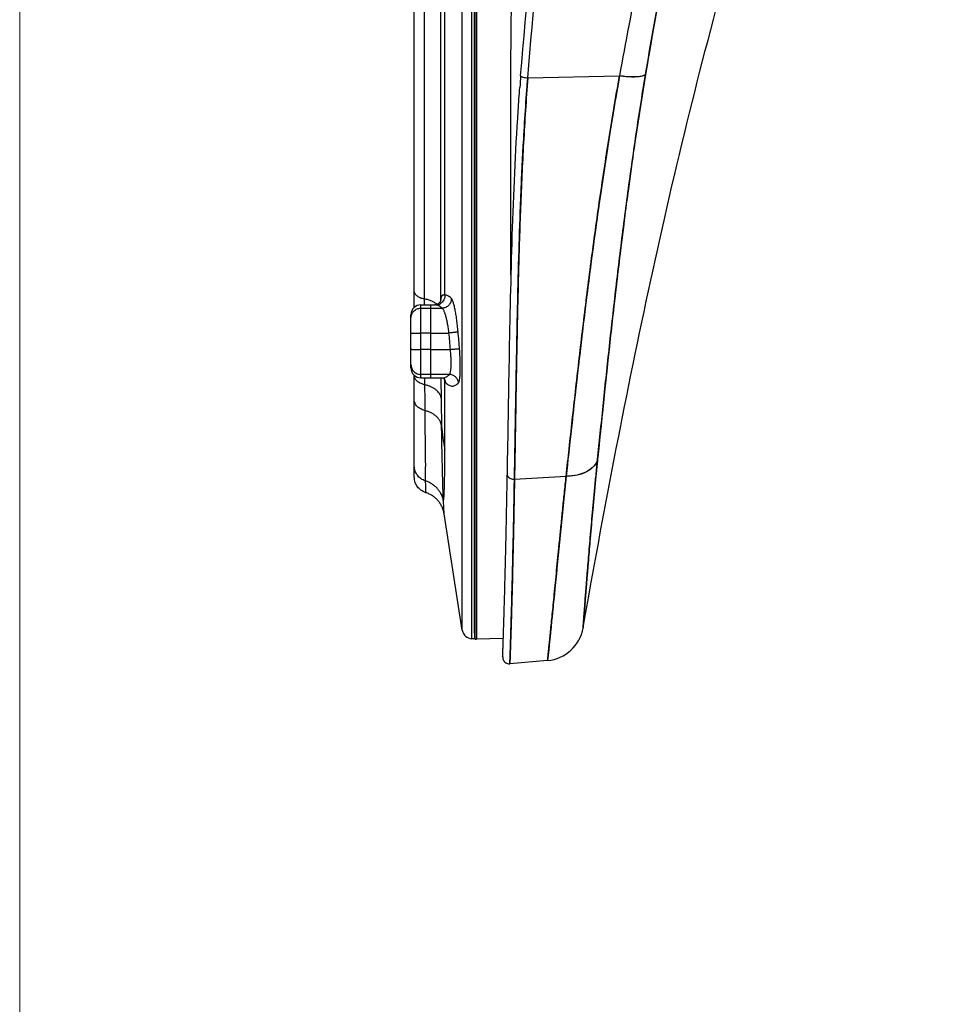
# Model space of a CAD drawing. Extents: x -3892 to -28, y -3784 to 1786.
# Drawn here: x -3892 to -3667, y -3245 to -3006 of the extents above; entities that cross this region are included whole.
import ezdxf

# ---------------------------------------------------------------- set-up
doc = ezdxf.new("R2010")
doc.units = 0
doc.header["$LTSCALE"] = 3
doc.header["$MEASUREMENT"] = 0
doc.layers.add('MARK', color=6, linetype='Continuous', lineweight=20)

msp = doc.modelspace()

# ---------------------------------------------------------------- linework, layer by layer
at = {"color": 7, "linetype": 'Continuous'}
for p, q in [((-3796.162764139057, -3075.489879915659), (-3796.162764139057, -2946.729016792158)), ((-3789.746077844373, -3073.769616135999), (-3789.746077844373, -2947.696836616501)), ((-3788.737929815126, -3072.456596076157), (-3788.737907582511, -2949.12897461894)), ((-3784.488384214604, -3153.986417629713), (-3784.488312258365, -2950.014590497981)), ((-3793.694807871891, -3073.433949149109), (-3793.694807871891, -2953.320142239678)), ((-3782.152927328481, -3156.02109729063), (-3782.152857081649, -2952.244635738253)), ((-3781.545552759766, -3154.667496239725), (-3781.545552759766, -2952.825042822158)), ((-3781.465344181082, -3156.029654249405), (-3781.465344181082, -2952.901705938392)), ((-3781.385135602398, -3156.109861653192), (-3781.385135602398, -2952.973949384679)), ((-3781.064301287664, -2953.190443539111), (-3781.064301287664, -3156.179569729006)), ((-3768.575911005322, -3019.712458544942), (-3746.270131925542, -3019.224655827913)), ((-3768.559237099685, -3019.695309585469), (-3746.266941783085, -3019.208014746353)), ((-3794.558592565387, -3074.876243579507), (-3791.135162805217, -3074.876243234691)), ((-3794.558592565387, -3092.602339263401), (-3794.558592565387, -3074.876243579507)), ((-3793.698305013083, -3074.878406756589), (-3793.694818516049, -3073.433961773058)), ((-3792.152335204881, -3092.602323100891), (-3792.152335204881, -3074.876259742099)), ((-3791.119516824571, -3074.87638764005), (-3791.140286052143, -3074.876254940491)), ((-3796.964849925894, -3090.196066016863), (-3796.964849925894, -3077.282516826126)), ((-3794.558592565387, -3075.680313720405), (-3789.389298946621, -3075.680313367406)), ((-3792.152335204881, -3081.719472151334), (-3794.558592565387, -3081.719472151334)), ((-3792.152335204881, -3081.720367140391), (-3787.7250535877, -3081.720367140391)), ((-3792.152335204881, -3085.759406120144), (-3794.558592565387, -3085.759406120144)), ((-3792.152335204881, -3085.758215218059), (-3787.37227475064, -3085.758215218059)), ((-3796.162764139057, -3116.710885653921), (-3796.162764139057, -3091.98870292725)), ((-3787.629713921887, -3091.798268991043), (-3794.558592565387, -3091.798403554809)), ((-3794.558592565387, -3092.602339263401), (-3789.133939670683, -3092.602339123758)), ((-3789.1283375394, -3092.602339103224), (-3789.12779861387, -3092.602338916498)), ((-3788.978966232255, -3092.61784248168), (-3788.971647842882, -3092.627664209989)), ((-3788.905665803412, -3092.724977406677), (-3788.905793840609, -3092.724690494254)), ((-3788.738017040752, -3109.98781810285), (-3788.737700185826, -3093.406889266155)), ((-3773.528636195789, -3116.173872523658), (-3773.526790339246, -3116.072650187355)), ((-3773.526790339246, -3116.072650187355), (-3773.52494042543, -3115.971114806351)), ((-3773.52494042543, -3115.971114806351), (-3773.520417545169, -3115.722490393714)), ((-3788.908422793237, -3125.67788611286), (-3789.071907208306, -3122.566816203818)), ((-3784.488384170088, -3153.986417622815), (-3788.908422793237, -3125.67788611286)), ((-3781.545552759766, -3156.031699595111), (-3782.152927337866, -3156.021097832439)), ((-3781.465344181082, -3154.666096193772), (-3781.545552759766, -3154.667496239725)), ((-3781.385135602398, -3156.109862828087), (-3781.064301287664, -3156.109862828087)), ((-3774.515483967986, -3156.008082912304), (-3781.064301287664, -3156.179569729006)), ((-3772.921321975206, -3162.115522628424), (-3772.721009080185, -3155.981437498383)), ((-3763.479113827383, -3158.735933525929), (-3763.759400840503, -3161.31784974931)), ((-3774.663686823509, -3160.462312442038), (-3774.654384072377, -3160.698441084967)), ((-3763.759384209575, -3161.317848346301), (-3772.921301200781, -3162.115520820281))]:
    msp.add_line(p, q, dxfattribs=at)
at = {"linetype": 'Continuous'}
for p, q in [((-3771.801765874122, -3117.245483215731), (-3759.244428416894, -3116.534043819185)), ((-3771.790812407261, -3117.234217674295), (-3759.239438000829, -3116.523206861298))]:
    msp.add_line(p, q, dxfattribs=at)
at = {"color": 7, "linetype": 'Continuous'}
for points in [[(-3789.740712398821, -3073.73612187926), (-3789.74232195207, -3073.748865618924), (-3789.743748119551, -3073.757647209521), (-3789.746937900187, -3073.774034659845), (-3789.752255908141, -3073.797182131289), (-3789.760528921488, -3073.828043966378), (-3789.77336299125, -3073.869179223504), (-3789.792128887893, -3073.920839487301), (-3789.81786281321, -3073.981818356657), (-3789.852166535567, -3074.051951860698), (-3789.897172939109, -3074.131323024684), (-3789.953706264837, -3074.217221404711), (-3790.020831280965, -3074.305139575752), (-3790.099990158348, -3074.394431442063), (-3790.190929806358, -3074.482387146306), (-3790.288139134943, -3074.562736238709), (-3790.390543679284, -3074.63482597528), (-3790.497284842641, -3074.698272661281), (-3790.601180948921, -3074.749892897307), (-3790.699408728498, -3074.790284646816), (-3790.791940259087, -3074.821264638525), (-3790.875254568479, -3074.84344197935), (-3790.947252625442, -3074.858235789326), (-3791.008604843516, -3074.867553480028), (-3791.060319260536, -3074.872929543993), (-3791.102767225696, -3074.875511689943), (-3791.135162805217, -3074.876243234691)], [(-3789.736366165203, -3073.697524468646), (-3789.736076296211, -3073.692697968918), (-3789.735954400267, -3073.690847288228), (-3789.735960444304, -3073.690915252486), (-3789.736116941908, -3073.692893722686), (-3789.736476173274, -3073.697087381381), (-3789.737070867668, -3073.703474123647), (-3789.737932402609, -3073.711988407607), (-3789.739127489016, -3073.722858222297), (-3789.740712398821, -3073.73612187926)], [(-3789.127846508498, -3092.602351661161), (-3789.065695473298, -3092.604890739115), (-3788.997547726246, -3092.613693264795), (-3788.945178701349, -3092.625387181562), (-3788.909181837978, -3092.636623255812), (-3788.892131807284, -3092.643269609826)], [(-3788.971647842882, -3092.627664209989), (-3788.957443990103, -3092.647469741833), (-3788.944779098762, -3092.665808165413), (-3788.933669347569, -3092.682504170118), (-3788.924091473874, -3092.697434319276), (-3788.915995213846, -3092.710517551134), (-3788.90935405847, -3092.721636670768), (-3788.904140683811, -3092.730674855027)], [(-3774.654384072377, -3160.698441084967), (-3774.610467371596, -3160.930734007924), (-3774.532848918814, -3161.154138645307), (-3774.42317541837, -3161.363785987163), (-3774.283795334856, -3161.555094975862), (-3774.117710499516, -3161.723873971402), (-3773.928490807696, -3161.866428781846), (-3773.720252970392, -3161.979599614459), (-3773.497590598195, -3162.060860380587), (-3773.265366711644, -3162.108426490126), (-3773.02864492387, -3162.121251345126), (-3772.921322087817, -3162.115521324714)]]:
    msp.add_lwpolyline(points, dxfattribs=at)
for centre, radius, start, end in [((-3063.989255173379, -3073.585912493448), 708.3998407317704, 175.5955546763722, 175.8250313206961), ((-3794.558592565387, -3077.282500940014), 2.406257360506757, 90, 180.0000003378783), ((-3790.96435329526, -3072.664069778925), 2.22252187065905, 270.1913851091647, 302.1829671110767), ((-3791.923082967805, -3073.456992211604), 2.199910182173348, 352.4297769982874, 0.8800319086901008), ((-3779.770440699057, -3073.974064389706), 9.972261485629131, 178.3925991701907, 178.5375925070997), ((-3781.084614402738, -3073.936989052534), 8.657564920111923, 178.1868219377962, 178.3939041128695), ((-4142.004616416792, -3114.70740989787), 355.8119638632082, 4.666796704419644, 5.319484717921042), ((-4179.501430209189, -3116.208901588634), 395.5276745166361, 4.426067249699036, 5.045073911140711), ((-3794.558592565387, -3090.196081902894), 2.406257360506757, 179.9999996616983, 270), ((-3014.901901335758, -3085.891045559271), 778.7930248147486, 180.4938959657592, 180.6173925964118), ((-2595.160058572832, -3088.576250947087), 1198.503216199016, 180.272807131803, 180.5733059074003), ((-2884.856971243585, -3085.091226689608), 904.8664190137318, 180.4756854945924, 180.7907351711845), ((-3780.962557224555, -3090.57946361098), 8.29056289767809, 194.2125794020931, 194.5916099298857), ((-3781.456754927206, -3090.708187928589), 7.779875797753728, 194.5910915567729, 195.206910747075), ((-3790.680193217936, -3093.980254686862), 2.183086781461163, 36.77599360758173, 38.76423325419366), ((-3790.679455098732, -3093.979702073255), 2.182164717917745, 35.13723258471136, 36.77597442638282), ((-3790.733121534205, -3093.537007237577), 1.999680529862231, 3.730582304495589, 23.79021125541705), ((-2412.881386524549, -3078.140931773287), 1376.893043437227, 180.8088838536114, 181.0900027604769), ((-874.3208535396013, -3076.469393635114), 2919.381939259681, 180.4729733377617, 180.7397545975106), ((-3732.440746946854, -3099.267023681688), 57.30892804044129, 185.0719892802124, 190.7823718676933), ((-3782.110932490216, -3153.615206410097), 2.406257362672388, 188.8744104310742, 269.0000034123035), ((-3764.594229065568, -3151.729163881219), 9.624958895614359, 274.9758432441005, 349.928440995111), ((-3781.385135602398, -3156.029653075953), 0.08020857868355856, 180.0008382300573, 270)]:
    msp.add_arc(centre, radius, start, end, dxfattribs=at)
at = {"linetype": 'Continuous'}
for points, start_tangent, end_tangent in [([(-3755.117589853442, -3153.412357498204), (-3739.21461226853, -3071.445352062026), (-3729.869977661207, -3030.755810555093), (-3719.27544118188, -2990.374544821632), (-3707.285727149242, -2950.385592446919), (-3700.73868857551, -2930.564156258963), (-3693.83167782445, -2910.865301913476), (-3686.666713702108, -2891.258580809885), (-3679.476766065538, -2871.660865595771), (-3672.627762092891, -2851.941690420029), (-3666.567238999912, -2831.967304257329)], (0.1748780902788291, 0.9845900941713914), (0.2642446578055556, 0.9644556811078595)), ([(-3746.270131925542, -3019.224655827913), (-3753.965422270274, -3070.638520837459), (-3756.805818954167, -3094.450711637912), (-3759.244428416894, -3116.534043819185)], (-0.1741130561716161, -0.9847256692452874), (-0.1085078618437763, -0.9940955909358472)), ([(-3746.270131925542, -3019.224655827913), (-3747.642857420837, -3027.205285560549), (-3748.94036971722, -3035.172353612586), (-3750.162787786554, -3043.088945597635), (-3751.313825122405, -3050.937656727594), (-3752.39770873917, -3058.704789975659), (-3753.418374191712, -3066.376089694202), (-3754.380104456519, -3073.941540469643), (-3755.288901195509, -3081.39619782819), (-3756.151099224159, -3088.729014843144), (-3756.972381538352, -3095.925211561038), (-3757.758551049812, -3102.971989527773), (-3758.514989920924, -3109.854090361991), (-3759.244428416894, -3116.534043819185)], (-0.1741130561722193, -0.9847256692451811), (-0.1085078618438652, -0.9940955909358379)), ([(-3759.239438000829, -3116.523206861298), (-3758.509409888389, -3109.847299729907), (-3757.752678612252, -3102.968958748211), (-3756.965912553016, -3095.919933030065), (-3756.144447002324, -3088.721826806829), (-3755.282432059863, -3081.386832110517), (-3754.374185397161, -3073.929666484777), (-3753.413502387212, -3066.362453502237), (-3752.394162958933, -3058.691132700308), (-3751.311613685987, -3050.925094712336), (-3750.16179865773, -3043.078840643452), (-3748.940305111215, -3035.165733489584), (-3747.642872149137, -3027.200713084758), (-3746.266941783085, -3019.208014746353)], (0.1086841273995155, 0.9940763353241071), (0.1743099245694461, 0.9846908399069189)), ([(-3739.95226282045, -3018.89342997294), (-3746.849831478988, -3068.419004559505), (-3751.604283545083, -3112.4812986415)], (-0.1641945520497425, -0.9864279746018887), (-0.1014038733269523, -0.9948453419875329)), ([(-3739.95226282045, -3018.89342997294), (-3741.195839093269, -3026.59665634398), (-3742.363740052028, -3034.279946950429), (-3743.458314348127, -3041.908084418585), (-3744.485208571983, -3049.46485593979), (-3745.450552721809, -3056.937923723473), (-3746.360238509769, -3064.314691520713), (-3747.220371914499, -3071.586875671599), (-3748.036923972521, -3078.750626776264), (-3748.814363484424, -3085.795327228357), (-3749.556447726188, -3092.706656416993), (-3750.266976677485, -3099.471939944351), (-3750.949294499611, -3106.075825338239), (-3751.604283545083, -3112.4812986415)], (-0.1641945520499184, -0.9864279746018598), (-0.101403873327268, -0.9948453419875009)), ([(-3751.593047466663, -3112.467491041798), (-3750.937988923586, -3106.066367288219), (-3750.255556783462, -3099.466381743227), (-3749.544286257575, -3092.699056648309), (-3748.80145135431, -3085.785862055976), (-3748.023179892801, -3078.738921772987), (-3747.20569661719, -3071.572538967105), (-3746.344649280142, -3064.298421898876), (-3745.434266068563, -3056.921541853981), (-3744.468436390464, -3049.449648548314), (-3743.44136709013, -3041.895593798347), (-3742.346955275437, -3034.271376327242), (-3741.179251943877, -3026.590768572545), (-3739.933874749285, -3018.876671042681)], (0.1014841702834018, 0.9948371541020616), (0.164192996793371, 0.9864282334787525)), ([(-3751.604283502572, -3112.48129864912), (-3752.53733097912, -3114.125084040444), (-3754.252404371019, -3115.431408735461), (-3756.568935665538, -3116.263664209006), (-3759.244428551242, -3116.534042813769)], (-0.274626815240941, -0.961550889111241), (-0.9999583587437367, 0.009125830292746266)), ([(-3751.604283502572, -3112.48129864912), (-3752.283676164596, -3113.818063129305), (-3753.482294660163, -3114.959105086319), (-3755.119273679032, -3115.82744687954), (-3757.084173004227, -3116.364505014436), (-3759.244428551242, -3116.534042813769)], (-0.2746268152411809, -0.9615508891111723), (-0.9999583587437795, 0.009125830288112827)), ([(-3751.593047605584, -3112.467491016854), (-3752.272850468956, -3113.805109231455), (-3753.472373681679, -3114.946925646811), (-3755.110690338613, -3115.815903731159), (-3757.077270498662, -3116.353417523692), (-3759.239438069086, -3116.52320635069)], (-0.2745641938747631, -0.9615687720812806), (-0.9999590159521596, 0.00905353058141496)), ([(-3751.604283545083, -3112.4812986415), (-3752.504454031505, -3121.69004865597), (-3753.24534165544, -3129.879231412178), (-3753.844477032761, -3136.94775792283), (-3754.317030962588, -3142.818968143519), (-3754.509475769009, -3145.286855957639), (-3754.674161975841, -3147.434962439656), (-3754.811940122632, -3149.25854870849), (-3754.923501054695, -3150.753866016179), (-3755.009408525804, -3151.918158482742), (-3755.042891826693, -3152.375585361054), (-3755.070132081069, -3152.749676910273), (-3755.09117750664, -3153.040372316014), (-3755.106073682734, -3153.247666265101), (-3755.114863708789, -3153.371618727482), (-3755.117589853442, -3153.412357498204)], (-0.1013752176352689, -0.9948482624246783), (0.3389019351982384, 0.940821703788178)), ([(-3755.117589853442, -3153.412357498204), (-3755.109497437329, -3153.306028317549), (-3755.08602290169, -3152.989009643129), (-3755.046964308271, -3152.460654530278), (-3754.992095894791, -3151.720593044919), (-3754.921161261852, -3150.768745087072), (-3754.833877853483, -3149.605487891723), (-3754.729929768917, -3148.231683684489), (-3754.608940209747, -3146.648462450323), (-3754.470474487187, -3144.857417044009), (-3754.314041328342, -3142.860759808804), (-3754.1390738185, -3140.661208568282), (-3753.944886753337, -3138.261581531784), (-3753.730752130595, -3135.665835284548), (-3753.495803046976, -3132.878024833351), (-3753.239040728091, -3129.902766814741), (-3752.959482281254, -3126.746638776845), (-3752.656196038746, -3123.417364181689), (-3752.328141067109, -3119.92251969099), (-3751.974172707791, -3116.269907935767), (-3751.593047466663, -3112.467491041798)], (0.07675545844475865, 0.9970499483972376), (0.1014551704942984, 0.9948401119677337)), ([(-3751.604283545083, -3112.4812986415), (-3751.985051987413, -3116.283327493423), (-3752.338669021767, -3119.935666199475), (-3752.666375841971, -3123.430347357194), (-3752.969321694511, -3126.759627362979), (-3753.248552058824, -3129.916013570474), (-3753.504978814693, -3132.891714377735), (-3753.739554215849, -3135.679944765117), (-3753.953265414375, -3138.275909887127), (-3754.146982348104, -3140.675563327728), (-3754.321436719874, -3142.874963885526), (-3754.477312733328, -3144.871256421547), (-3754.615179263156, -3146.661724552524), (-3754.735527944311, -3148.244139814556), (-3754.838794468432, -3149.616905003954), (-3754.925355463399, -3150.778873410828), (-3754.995526872729, -3151.729170176148), (-3755.049593738703, -3152.467441297511), (-3755.087813140402, -3152.993770065506), (-3755.110411036702, -3153.30852451006), (-3755.117589853442, -3153.412357498204)], (-0.1013752176359455, -0.9948482624246093), (-0.06792768997904142, -0.9976902469875665)), ([(-3763.759401289429, -3161.317849654664), (-3763.746812388577, -3161.198791262285), (-3763.708156933502, -3160.84209607213), (-3763.644240234374, -3160.24822506215), (-3763.55583365116, -3159.418024654629), (-3763.443684548066, -3158.352734487347), (-3763.308520791877, -3157.054145771143), (-3763.15103956478, -3155.524604881901), (-3762.971874930671, -3153.766752529222), (-3762.7716103541, -3151.783720687501), (-3762.550780210368, -3149.579278722396), (-3762.309845449914, -3147.157683509956), (-3762.049142021317, -3144.52321540176), (-3761.768982197265, -3141.681293258821), (-3761.469513003697, -3138.637237149651), (-3761.150751252728, -3135.396834798639), (-3760.8126124435, -3131.967775791234), (-3760.45403987491, -3128.358130122685), (-3760.073461761361, -3124.575520806442), (-3759.669188408965, -3120.6278233431), (-3759.239438000829, -3116.523206861298)], (0.1039657840084914, 0.9945808744167062), (0.105406545692465, 0.9944292132299724)), ([(-3759.244428416894, -3116.534043819185), (-3759.673277408618, -3120.637664356919), (-3760.076539211007, -3124.584400720245), (-3760.456001850856, -3128.366059624345), (-3760.813365292049, -3131.9748291555), (-3761.150232111526, -3135.403190165636), (-3761.467784215744, -3138.643110832532), (-3761.766231361365, -3141.686812620064), (-3762.045531086448, -3144.528329284896), (-3762.305544629671, -3147.162373576577), (-3762.545964664324, -3149.583561265751), (-3762.766455110449, -3151.787587901771), (-3762.966558562262, -3153.770211562998), (-3763.145741821444, -3155.527655626661), (-3763.303423589399, -3157.056790991195), (-3763.438970287171, -3158.354963167325), (-3763.551685130084, -3159.419813182973), (-3763.640844400706, -3160.249574133868), (-3763.705702650773, -3160.843005956401), (-3763.745488972937, -3161.199252097304), (-3763.759401289429, -3161.317849654664)], (-0.1052332521604717, -0.9944475665613198), (-0.1186443482035884, -0.9929368150287036)), ([(-3759.244428416894, -3116.534043819185), (-3761.814174064377, -3142.17520392192), (-3763.351098857841, -3157.515302598455)], (-0.1052332521619893, -0.9944475665611593), (-0.1036409731663588, -0.9946147740110892))]:
    msp.add_spline(points, degree=3, dxfattribs=dict(at, start_tangent=start_tangent, end_tangent=end_tangent))
at = {"color": 7, "linetype": 'Continuous'}
for points, start_tangent, end_tangent in [([(-3770.297047327349, -3019.183365757241), (-3764.336176124962, -2967.566331818169), (-3759.098772003596, -2937.790658162647), (-3755.858121678217, -2921.428228339529)], (0.076798344386397, 0.9970466459998291), (0.1987328006451767, 0.9800537097260152)), ([(-3768.575911005322, -3019.712458544942), (-3763.043284921195, -2970.764702896569), (-3754.102493438601, -2921.536366693176)], (0.07656589294424149, 0.9970645235077069), (0.1982353777842608, 0.9801544444600203)), ([(-3723.647300151036, -2921.408843517801), (-3736.333901899491, -2970.363205241204), (-3746.270131925542, -3019.224655827913)], (-0.2747020857201889, -0.9615293880589285), (-0.1765327154044389, -0.9842947731202962)), ([(-3718.912361474282, -2922.619707685109), (-3721.739164820051, -2933.07227336228), (-3724.449011407123, -2943.625521211884), (-3727.045335819209, -2954.294974076113), (-3729.518381310668, -2965.040025653122), (-3731.849062713808, -2975.760276679932), (-3734.048696539007, -2986.485088437511), (-3736.127720374973, -2997.247457161356), (-3738.095235482147, -3008.062111705088), (-3739.95226282045, -3018.89342997294)], (-0.2671985147219126, -0.9636415068532505), (-0.1642220046683967, -0.9864234046202942)), ([(-3718.912359244484, -2922.61970832782), (-3730.802363196407, -2970.867288522124), (-3739.952261451209, -3018.89343026915)], (-0.2672088862190464, -0.9636386309844457), (-0.1641994469779607, -0.9864271598106631)), ([(-3739.933874749285, -3018.876671042681), (-3738.090496436479, -3008.121808769731), (-3736.138628818593, -2997.385192772977), (-3734.073815006577, -2986.685792927014), (-3731.886341571426, -2976.009883078979), (-3729.566903483525, -2965.333512480145), (-3727.107392610452, -2954.63940481802), (-3724.508414185288, -2943.947506566645), (-3721.772349974745, -2933.275859022614), (-3718.892606533116, -2922.605792000416)], (0.1642215438053476, 0.9864234813457091), (0.2666151119787337, 0.9638030826183154)), ([(-3772.644488217877, -3068.565172287171), (-3772.71407195748, -3040.98609066473), (-3772.707565255103, -3026.775617469996), (-3772.641303688737, -3012.361688519699), (-3772.478563827687, -2997.789183660437), (-3772.343444136084, -2990.453775115371), (-3772.162419608207, -2983.090692039492), (-3771.924329423259, -2975.704217364044), (-3771.611265460725, -2968.299495927303), (-3770.685613701678, -2953.456271517142)], (-0.003471881709381537, 0.9999939730005355), (0.0780256037372863, 0.9969513554639625)), ([(-3771.801765874122, -3117.245483215731), (-3771.421752629892, -3095.199833388473), (-3770.951763733996, -3071.386207628233), (-3770.130877060166, -3046.109267774297), (-3768.575911005322, -3019.712458544942)], (0.01807421414855939, 0.9998366480495258), (0.07632162276088927, 0.9970832512379016)), ([(-3771.801765874122, -3117.245483215731), (-3771.683465359368, -3110.535013861766), (-3771.565716837888, -3103.635332174475), (-3771.445206818939, -3096.557408074389), (-3771.318054197814, -3089.312400175204), (-3771.179454336112, -3081.920860481132), (-3771.021592830277, -3074.398629399535), (-3770.835386348489, -3066.763936150577), (-3770.611257271555, -3059.037065138827), (-3770.339258513017, -3051.23730774655), (-3770.009428608709, -3043.387031074514), (-3769.612187413833, -3035.512136184904), (-3769.137687756471, -3027.626708068208), (-3768.575911005322, -3019.712458544942)], (0.01807421414901864, 0.9998366480495177), (0.07632162276087905, 0.9970832512379024)), ([(-3768.559237099685, -3019.695309585469), (-3769.120530648368, -3027.598545441886), (-3769.595683240696, -3035.489226601998), (-3769.993318330198, -3043.364910733033), (-3770.323521783823, -3051.215151532184), (-3770.595968877436, -3059.016223470076), (-3770.820565740267, -3066.744596647497), (-3771.007256702964, -3074.380765103464), (-3771.1656043712, -3081.90354901948), (-3771.304734874814, -3089.296412322014), (-3771.432430606032, -3096.542307894754), (-3771.553517104487, -3103.621238626619), (-3771.671870022554, -3110.522051488997), (-3771.790812407261, -3117.234217674295)], (-0.07634620651087405, -0.9970813691727467), (-0.01816860261069397, -0.9998349373167422)), ([(-3770.314895797306, -3019.181990964076), (-3770.18879726922, -3019.354045661205), (-3770.02666334131, -3019.438810366684), (-3769.807415215062, -3019.517643306321), (-3769.236831539835, -3019.644437432478), (-3768.575911026417, -3019.712458483341)], (-0.07702886452718079, -0.9970288631878487), (0.9987291996761736, -0.05039827094444817)), ([(-3739.952261451209, -3018.89343026915), (-3740.289426980267, -3019.111119964453), (-3740.789048770649, -3019.284071825575), (-3742.221899695168, -3019.478598405311), (-3744.11032251388, -3019.458195502991), (-3746.270131944391, -3019.224655772969)], (-0.7274167861261511, -0.6861959044339312), (-0.9889220457743023, 0.1484358022229435)), ([(-3739.952262801601, -3018.89342997703), (-3740.570417483901, -3019.220635313713), (-3741.584950505344, -3019.42600265691), (-3742.93211219178, -3019.496630073907), (-3744.527250832609, -3019.428079476783), (-3746.270131920249, -3019.22465561191)], (-0.7274188542895618, -0.6861937120260294), (-0.98892233592892, 0.1484338691164803)), ([(-3739.933874732761, -3018.876671046291), (-3740.55338449681, -3019.204568635781), (-3741.570292240647, -3019.410309055629), (-3742.920696509589, -3019.480961415408), (-3744.519740010264, -3019.412086309856), (-3746.266941831772, -3019.208014604543)], (-0.7273546162747455, -0.6862618029468182), (-0.9889119691706955, 0.1485029199407796)), ([(-3773.520417545169, -3115.722490393714), (-3773.041047386298, -3088.268079197806), (-3770.900317009418, -3027.680326079035), (-3770.509270698288, -3022.012644112036)], (0.01816905694900288, 0.9998349290605842), (0.07280444523428399, 0.997346235143106)), ([(-3796.162764139057, -3071.605699737026), (-3796.112893260313, -3071.919380728596), (-3795.975293505903, -3072.204177674225), (-3795.76551283846, -3072.465209618874), (-3795.489213779992, -3072.704340903634), (-3795.148523771688, -3072.922271971895), (-3794.741315372359, -3073.118302380266), (-3794.261926059918, -3073.290567787658), (-3793.694807871891, -3073.433949149109)], (0, -0.9999999999999999), (0.9794775431385436, -0.2015533241781986)), ([(-3788.737969018272, -3072.456476560802), (-3788.772435835631, -3073.067344238948), (-3788.850988925852, -3073.364759190716), (-3788.969217280077, -3073.648130314402), (-3789.313808209264, -3074.152845773753), (-3789.780583259061, -3074.54510459171)], (0.07955273771003718, -0.9968306585989613), (-0.8459481189198179, -0.5332652061554566)), ([(-3788.737969018272, -3072.456476560802), (-3788.95299949496, -3072.465701501433), (-3789.139645338327, -3072.506783889795), (-3789.298848396724, -3072.579808936036), (-3789.431639420495, -3072.684815622407), (-3789.539220347219, -3072.82175391584), (-3789.622818030954, -3072.990559535653), (-3789.68374530927, -3073.19110312418), (-3789.723383537201, -3073.423203466019)], (-0.9995774033594291, 0.02906913643747124), (-0.1180258681003748, -0.9930105208199722)), ([(-3787.17034533802, -3073.277060676885), (-3787.572489958348, -3072.951353453898), (-3787.968234810617, -3072.705826136874), (-3788.356946214408, -3072.540786065433), (-3788.737974005641, -3072.456466992882)], (-0.742322977714869, 0.6700422350542761), (-0.9932874046636455, 0.1156725193663509)), ([(-3790.622664252855, -3074.759443543479), (-3791.214856101373, -3074.341022571174), (-3791.555711884926, -3074.153350608071), (-3791.924545586317, -3073.97944633705), (-3792.748417481715, -3073.675055337594), (-3793.69481848525, -3073.433961784207)], (-0.7631896155885343, 0.6461745976574944), (-0.979611096445122, 0.2009032098339524)), ([(-3790.956928273074, -3074.886577036463), (-3790.999028665028, -3074.882510544218), (-3791.119516824571, -3074.87638764005)], (-0.9942864376437921, 0.106744929236085), (-0.9999098843827805, 0.01342472024343696)), ([(-3789.389298946621, -3075.680313367406), (-3789.791473527258, -3075.363754890589), (-3790.187228974117, -3075.125768699434), (-3790.575930512173, -3074.966639773893), (-3790.956928273074, -3074.886577036463)], (-0.75146830649953, 0.6597691901920919), (-0.9942856410458351, 0.1067523489674723)), ([(-3789.723432274019, -3073.423204120201), (-3789.731807065797, -3073.524070808219), (-3789.737844561783, -3073.663058111526)], (-0.117881520989266, -0.9930276667894291), (-0.03168908005893728, -0.9994977749875276)), ([(-3787.17034533802, -3073.277060676885), (-3787.298887277123, -3074.172282494682), (-3787.770395465708, -3074.949533291841), (-3788.507511309062, -3075.481292411775), (-3789.389298946621, -3075.680316102759)], (0.060614653614259, -0.9981612413669567), (-0.9998285756268189, -0.01851538171483452)), ([(-3785.506202385244, -3081.426439579982), (-3785.655522468143, -3079.928724524021), (-3785.833322748636, -3078.492243021631), (-3786.034157752655, -3077.162438554157), (-3786.252379875632, -3075.97665114788), (-3786.481782713215, -3074.969396388501), (-3786.598630567272, -3074.541895106071), (-3786.715789868675, -3074.169348104657), (-3786.832404302774, -3073.85447232273), (-3786.947607617002, -3073.59959616448), (-3787.060552158677, -3073.406609085905), (-3787.170344593926, -3073.277060617771)], (-0.08788563713432253, 0.9961305711529459), (-0.7422984085789402, 0.6700694535801287)), ([(-3796.964849925894, -3078.066469327394), (-3796.918614365506, -3077.600953461647), (-3796.781684490767, -3077.153327109549), (-3796.559322440101, -3076.740792300738), (-3796.260073462313, -3076.379202516739), (-3795.895437527901, -3076.082453449934), (-3795.479427391262, -3075.861949000674), (-3795.028030088743, -3075.726163031328), (-3794.558592565387, -3075.680313720405)], (0, 0.9999999999999999), (0.9999999999999999, 0)), ([(-3787.7250535877, -3081.720367140391), (-3787.874981859849, -3080.606215375273), (-3788.053214888161, -3079.539386654413), (-3788.254256024539, -3078.553444359989), (-3788.472451368276, -3077.675573481943), (-3788.701605765322, -3076.930669260794), (-3788.818281558343, -3076.614687290275), (-3788.935258172033, -3076.339383857525), (-3789.051695835889, -3076.10673038297), (-3789.166745404952, -3075.918433584532), (-3789.279573216756, -3075.775902455671), (-3789.389298946621, -3075.680313367406)], (-0.1182567112835464, 0.9929830563692414), (-0.832481565681611, 0.5540527436989127)), ([(-3796.964849925894, -3081.841503033615), (-3796.953253791484, -3081.829635754507), (-3796.918614369997, -3081.817870686554), (-3796.861228255673, -3081.806337802866), (-3796.781684498306, -3081.795146517408), (-3796.680713979161, -3081.784400849958), (-3796.559322449165, -3081.774203803091), (-3796.418646782146, -3081.764655724558), (-3796.260073471617, -3081.755847360416), (-3795.895437536083, -3081.740782617331), (-3795.479427397358, -3081.729588503237), (-3795.02803009195, -3081.722695201847), (-3794.558592565387, -3081.720367618916)], (-2.17177805198636e-07, 0.9999999999999762), (0.9999999999999999, 0)), ([(-3785.506202385244, -3081.426439579982), (-3785.540831185431, -3081.43949520188), (-3785.59328674263, -3081.453953662596), (-3785.663038475011, -3081.469674012636), (-3785.749555800738, -3081.486515302829), (-3785.970092655145, -3081.522981438763), (-3786.247291236701, -3081.562147135256), (-3786.572468453912, -3081.602779605869), (-3786.935322320619, -3081.643596532471), (-3787.324373685585, -3081.683274500223), (-3787.725053590027, -3081.720375235923)], (-0.9008516721430477, -0.4341270145902861), (-0.9961499863697926, -0.08766529903822713)), ([(-3796.964849925894, -3085.637080223411), (-3796.953253780495, -3085.648947507653), (-3796.918614349545, -3085.660712580738), (-3796.861228227439, -3085.6722454694), (-3796.781684464057, -3085.68343675967), (-3796.68071394042, -3085.69418243161), (-3796.559322407697, -3085.704379482809), (-3796.418646739475, -3085.713927565274), (-3796.260073429347, -3085.722735933105), (-3795.895437498865, -3085.737800682446), (-3795.479427369766, -3085.748994801112), (-3795.028030077273, -3085.755888105309), (-3794.558592565387, -3085.758215689284)], (7.70193128611546e-07, -0.9999999999997032), (0.9999999999999999, 0)), ([(-3787.629713921887, -3091.798268991043), (-3787.548334666914, -3091.7033100245), (-3787.473928516536, -3091.561309367187), (-3787.407146198059, -3091.37315907838), (-3787.348540620416, -3091.140063752572), (-3787.298507851404, -3090.863729101305), (-3787.25742395127, -3090.545950046352), (-3787.203252860986, -3089.795891070421), (-3787.187775040032, -3088.912676681705), (-3787.211440495429, -3087.92427348165), (-3787.27360034812, -3086.86115945869), (-3787.37227475064, -3085.758215218059)], (0.7655369610145203, 0.6433919189115238), (-0.1038679209519807, 0.9945910993956827)), ([(-3785.15332007703, -3085.684987296168), (-3785.189121621283, -3085.677833795181), (-3785.242694958018, -3085.67220630323), (-3785.313378317291, -3085.668144998636), (-3785.400509929481, -3085.6656900594), (-3785.621447083569, -3085.665756143408), (-3785.898763528265, -3085.672491353289), (-3786.223507645377, -3085.685624776467), (-3786.586246957631, -3085.704820630313), (-3786.974167725732, -3085.729346727369), (-3787.37227475064, -3085.758215135203)], (-0.9588620153533512, 0.2838725691441676), (-0.9970393663437764, -0.0768927952463743)), ([(-3785.410794815008, -3093.822041879886), (-3785.329180367147, -3093.694297456847), (-3785.254641252121, -3093.502852016911), (-3785.187814896807, -3093.249072987533), (-3785.129233812619, -3092.934723485052), (-3785.07926483373, -3092.562191480797), (-3785.038255546343, -3092.133976922727), (-3784.984236259215, -3091.123815454106), (-3784.968892601867, -3089.934798296932), (-3784.99254183877, -3088.604150472829), (-3785.054671517072, -3087.17215284623), (-3785.153411206329, -3085.684994947827)], (0.6648156206554283, 0.747007490278737), (-0.077200746695008, 0.9970155689404921)), ([(-3796.964849925894, -3089.412113833302), (-3796.918614365426, -3089.87762969937), (-3796.781684490687, -3090.325256051387), (-3796.559322439941, -3090.737790860197), (-3796.260073462153, -3091.099380644196), (-3795.895437527742, -3091.396129710922), (-3795.479427391182, -3091.616634160182), (-3795.028030088662, -3091.752420129529), (-3794.558592565387, -3091.798269440451)], (4.268769025895416e-10, -0.9999999999999999), (0.9999999999999999, 0)), ([(-3793.649689304432, -3094.282761831362), (-3794.225504643556, -3094.112187716577), (-3794.713274895522, -3093.905278346531), (-3795.47562968791, -3093.404382141454), (-3795.75754234789, -3093.113889209355), (-3795.971595331212, -3092.796371244476), (-3796.111928851293, -3092.449758066526), (-3796.162764139057, -3092.068090231688)], (-0.9724797852602304, 0.2329872684509088), (0, 0.9999999999999999)), ([(-3789.127846100397, -3092.60235741741), (-3788.74396013012, -3092.551913819737), (-3788.366155969147, -3092.400962525186), (-3787.994654312664, -3092.149653974172), (-3787.629713921887, -3091.798268991043)], (0.9999998604757526, 0.0005282503899972228), (0.6693505403184095, 0.7429467371053278)), ([(-3785.410794815008, -3093.822041879886), (-3785.642481129708, -3093.041344355914), (-3786.137676876609, -3092.391114224818), (-3786.830720455288, -3091.957573211309), (-3787.629713920203, -3091.798211053019)], (-0.1058913493324249, 0.9943777059732172), (-0.999892684176528, 0.01464991912118813)), ([(-3789.637006068526, -3097.578412664525), (-3789.688876345251, -3097.246792984951), (-3789.78214226334, -3096.941168269433), (-3789.909712256703, -3096.657273511822), (-3790.066300644331, -3096.391856303579), (-3790.455300275565, -3095.909021332943), (-3790.933556128498, -3095.482421628787), (-3791.493848806062, -3095.107545698299), (-3792.130637543841, -3094.780965139925), (-3792.846935761286, -3094.504588840115), (-3793.649712924895, -3094.282794017861)], (-0.0829213813390371, 0.9965560920072821), (-0.9750745909358167, 0.2218773131966171)), ([(-3788.964217311411, -3092.748892703535), (-3788.852717230389, -3093.114618819794), (-3788.737703702571, -3093.406884543314)], (0.2624214134833406, -0.9649533676532797), (0.4150372564327538, -0.9098044162196472)), ([(-3788.504906052294, -3093.79386663106), (-3788.629513341282, -3093.232740996068), (-3788.894933407998, -3092.72378599671)], (-0.08754066181741486, 0.9961609471007028), (-0.5755347682398597, 0.8177773110982542)), ([(-3788.737678264902, -3093.406898127119), (-3788.618278463825, -3093.6411843352), (-3788.560803314369, -3093.727872099346), (-3788.50497094304, -3093.793873396092)], (0.4066172528537353, -0.9135986042467894), (0.7032916400682212, -0.7109014481699634)), ([(-3788.504906052294, -3093.79386663106), (-3788.098130776241, -3094.156760766564), (-3787.696612208014, -3094.417497557359), (-3787.300628626221, -3094.575622533857), (-3786.910413918116, -3094.630823693588), (-3786.526130786159, -3094.583017490417), (-3786.147940597578, -3094.432158305473), (-3785.77606388113, -3094.178402848674), (-3785.410759414632, -3093.822038637695)], (0.7032219748970735, -0.7109703608603245), (0.6640005860179768, 0.7477320521201317)), ([(-3793.603277272017, -3100.568364746686), (-3794.190868613689, -3100.371458274791), (-3794.686983283646, -3100.131150215003), (-3795.108536262588, -3099.855465968926), (-3795.461597984158, -3099.547285685612), (-3795.748407979429, -3099.207671922514), (-3795.966726717246, -3098.835562122181), (-3796.110483764051, -3098.42807613548), (-3796.162764139057, -3097.977188560962)], (-0.9656806572644261, 0.2597323010049887), (0, 0.9999999999999999)), ([(-3789.525133135198, -3104.333077260083), (-3789.587956842773, -3103.953644935788), (-3789.690191592691, -3103.603750088809), (-3789.825314660594, -3103.278555635898), (-3789.988466761974, -3102.974437028224), (-3790.388156583111, -3102.421303068893), (-3790.874508247947, -3101.933170155041), (-3791.440689746077, -3101.50492467079), (-3792.081554707804, -3101.132723393775), (-3792.800219955803, -3100.818906512993), (-3793.603324063776, -3100.56844957191)], (-0.1028532252584864, 0.9946965437026144), (-0.9687244019119993, 0.2481391406857035)), ([(-3789.071773331125, -3122.568577486189), (-3789.125954539721, -3121.177964580876), (-3789.182093705334, -3119.508997691999), (-3789.237370955656, -3117.585458926938), (-3789.293263988171, -3115.404460829484), (-3789.349676858821, -3112.9779842516), (-3789.40686946642, -3110.316362537954), (-3789.525276432958, -3104.333553706501)], (-0.04059124552925875, 0.9991758357698527), (-0.01875506686560211, 0.9998241082644821)), ([(-3789.071907208306, -3122.566816203818), (-3789.027293291487, -3122.347528874181), (-3788.98651995913, -3122.04557715508), (-3788.949440576237, -3121.662289365064), (-3788.915908431452, -3121.198994257895), (-3788.88576453108, -3120.657090801606), (-3788.858824164307, -3120.038124983745), (-3788.813802753418, -3118.575265216944), (-3788.779624200239, -3116.823549566795), (-3788.755824357452, -3114.797762656182), (-3788.742065819574, -3112.513475492547), (-3788.738017040752, -3109.98781810285)], (0.2538272323892562, 0.967249572808182), (-0.0002635657593037388, 0.9999999652665448)), ([(-3793.405917081606, -3117.704107303651), (-3794.039721680789, -3117.446056475498), (-3794.571340200139, -3117.119614022823), (-3795.02262347678, -3116.738887810149), (-3795.401253583826, -3116.30848200007), (-3795.710096146648, -3115.829742296667), (-3795.94691976162, -3115.300484271915), (-3796.104753347247, -3114.715163514952), (-3796.162764139057, -3114.05832581518)], (-0.9538178044449449, 0.3003857452074335), (0, 0.9999999999999999)), ([(-3793.405853023187, -3117.703921483876), (-3793.434191191196, -3116.104363519281), (-3793.459468786889, -3114.160934433807)], (-0.02247191327772707, 0.9997474746722986), (-0.0122587910037665, 0.9999248581984179)), ([(-3773.624042194257, -3120.431361172349), (-3773.622554246437, -3120.352933453269), (-3773.544975990105, -3116.173574423342)], (0.01897699199935536, 0.999819920673046), (0.01819090239368848, 0.9998345318451966)), ([(-3773.544976172419, -3116.173574420054), (-3773.488295801187, -3116.46168848201)], (-0.01830162363393394, -0.9998325112599422), (0.3837820736146474, -0.9234236947209238)), ([(-3793.343088641166, -3120.540460893507), (-3793.98858604719, -3120.277524403376), (-3794.53171139824, -3119.93921238284), (-3794.993687957065, -3119.541151934893), (-3795.381806703278, -3119.088711150688), (-3795.698606303845, -3118.583758838853), (-3795.941548459396, -3118.024425692103), (-3796.103342362367, -3117.405343387323), (-3796.162764139057, -3116.710885653921)], (-0.9549041506255039, 0.296914235290571), (0, 0.9999999999999999)), ([(-3793.343122493919, -3120.540569971158), (-3793.340478853012, -3120.538621859263), (-3793.339272777631, -3120.535537670574), (-3793.338145735208, -3120.531046250685), (-3793.336134358718, -3120.517840288875), (-3793.334455941511, -3120.499001117204), (-3793.332142857725, -3120.444411718008), (-3793.331296228585, -3120.367255200226), (-3793.33200579907, -3120.267508711154), (-3793.334342293816, -3120.145158090126), (-3793.338145035228, -3120.000294925796), (-3793.343099016546, -3119.833081334297), (-3793.348886422747, -3119.643680715104), (-3793.355189438968, -3119.432256467527), (-3793.368368003694, -3118.943905512751), (-3793.384045051127, -3118.368201936821), (-3793.406090043225, -3117.704613900232)], (0.9553327336243955, -0.2955323469025682), (-0.03746638006282295, 0.9992978887023569)), ([(-3789.07184022508, -3122.567697760023), (-3789.177617278995, -3122.058277387203), (-3789.316982726287, -3121.593589313049), (-3789.674614034855, -3120.767724091217), (-3790.115704142313, -3120.051315344024), (-3790.629597999822, -3119.42583351165), (-3791.216060941543, -3118.880212243684), (-3791.875077760251, -3118.40678723217), (-3792.605443247378, -3118.011466057014), (-3793.40585307468, -3117.70392042817)], (-0.1606520057168952, 0.9870111109096688), (-0.9548506533086993, 0.2970862330636512)), ([(-3773.488295801187, -3116.46168848201), (-3773.414866234208, -3116.599907464295), (-3773.031944021819, -3116.957634898833)], (0.3837820736043659, -0.9234236947251968), (0.8518406696849762, -0.5238009865117197)), ([(-3773.031944021819, -3116.957634898833), (-3772.764746962437, -3117.090981456042), (-3771.80176591567, -3117.245482904843)], (0.8518406696965387, -0.5238009864929162), (0.998928411904722, 0.04628204716205139)), ([(-3771.790812407261, -3117.234217674295), (-3771.868857756006, -3121.46760611343), (-3771.947188342818, -3125.529513735786), (-3772.025899399827, -3129.41152299007), (-3772.104908154904, -3133.106065077094), (-3772.183962048563, -3136.606022427387), (-3772.262642901747, -3139.904179447373), (-3772.340403361492, -3142.993962435407), (-3772.416595932895, -3145.86964068), (-3772.490473050026, -3148.525313325051), (-3772.561223530645, -3150.955636333478), (-3772.62789320275, -3153.156175777136), (-3772.689401706437, -3155.122677434001), (-3772.744851428224, -3156.851331428746), (-3772.793534261752, -3158.339114192323), (-3772.834893820242, -3159.58332849944), (-3772.868498370514, -3160.581514903623), (-3772.894033989907, -3161.33186207411), (-3772.911281700738, -3161.833033868003), (-3772.920098760533, -3162.084016481913), (-3772.912237321466, -3161.834042438824), (-3772.895624874047, -3161.333547365672), (-3772.870721047522, -3160.583863396611), (-3772.837744632367, -3159.586354453093), (-3772.797006457998, -3158.342773271669), (-3772.748938012075, -3156.855607644847), (-3772.694094896461, -3155.127566881181), (-3772.633185929843, -3153.161724209658), (-3772.567104317519, -3150.961818185257), (-3772.496931290621, -3148.532096319112), (-3772.423619083632, -3145.877050722513), (-3772.347975070008, -3143.001866352216), (-3772.270748326488, -3139.91255440478), (-3772.192586659984, -3136.614894454521), (-3772.114037049049, -3133.115499332036), (-3772.035514232994, -3129.421480977594), (-3771.957270995407, -3125.540012177455), (-3771.879386135848, -3121.478499459872), (-3771.801765874122, -3117.245483215731)], (-0.0180647778085796, -0.9998368185872767), (0.01797028872572495, 0.9998385213238754)), ([(-3772.721009080185, -3155.981437498383), (-3772.522291928422, -3149.420900622622), (-3771.801765874122, -3117.245483215731)], (0.03177591883718411, 0.9994950179876098), (0.01797028872541097, 0.9998385213238813)), ([(-3788.908422793157, -3125.67788611278), (-3789.012338144202, -3125.154235360601), (-3789.150218573212, -3124.670319771787), (-3789.508620495727, -3123.799155371386), (-3789.958459726874, -3123.03494704657), (-3790.488060652524, -3122.363998417102), (-3791.091616255477, -3121.779428246003), (-3791.765607420679, -3121.277063436608), (-3792.51412153166, -3120.861754408851), (-3793.343122493999, -3120.540569971158)], (-0.1542688913960969, 0.9880289009676889), (-0.9549534323705716, 0.2967556941385693)), ([(-3774.523155518617, -3156.243184127213), (-3774.491396911113, -3155.270174756577), (-3774.436595357258, -3153.564624724132), (-3774.375736826435, -3151.62449919348), (-3774.309717335255, -3149.4535385202), (-3774.239611144001, -3147.055910516494), (-3774.166369531789, -3144.43583554057), (-3774.090794165961, -3141.598383717449), (-3774.013634576512, -3138.54945536969), (-3773.935537212746, -3135.294720165076), (-3773.857048437209, -3131.840668968325), (-3773.778582385406, -3128.194286286958), (-3773.700391418388, -3124.362609914596), (-3773.624042194257, -3120.431361172349)], (0.03279166361032843, 0.9994622087891399), (0.01897699199686064, 0.9998199206730936)), ([(-3774.613103475221, -3158.950275139259), (-3774.580145369519, -3157.965601012245), (-3774.539432435182, -3156.738071295671), (-3774.523155518617, -3156.243184127213)], (0.03347004996566001, 0.9994397209213249), (0.03279166360743947, 0.9994622087892349)), ([(-3774.662465192555, -3160.431193272403), (-3774.654601249777, -3160.184419029124), (-3774.637995217601, -3159.69033670523), (-3774.613103475221, -3158.950275139259)], (-0.999229992671539, 0.03923546540613163), (0.03347004995919062, 0.9994397209215419)), ([(-3763.351098857841, -3157.515302598455), (-3763.38521988687, -3157.842225613691), (-3763.479113827383, -3158.735933525929)], (-0.1036409731927382, -0.9946147740083404), (-0.1050365031055291, -0.9944683670260014))]:
    msp.add_spline(points, degree=3, dxfattribs=dict(at, start_tangent=start_tangent, end_tangent=end_tangent))
at = {"layer": 'MARK'}
msp.add_line((-3892.097380370032, -3783.803559074228), (-3892.097380370032, -2407.803559074228), dxfattribs=at)

doc.saveas('drawing.dxf')
